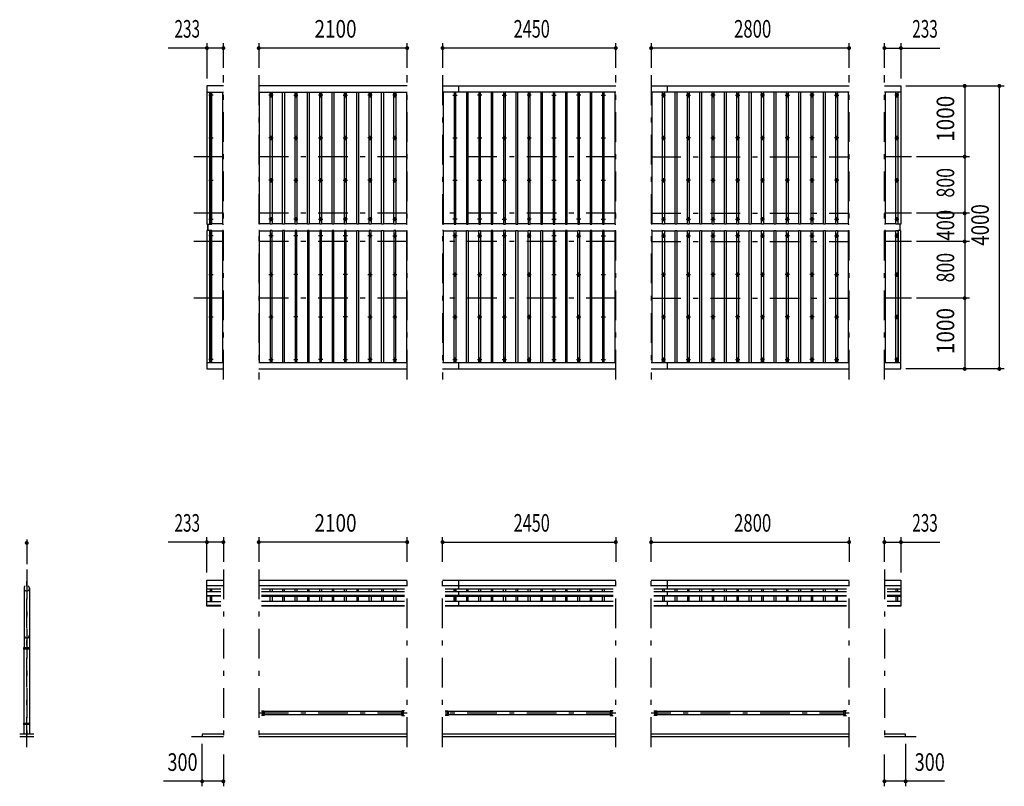
# Model space of a CAD drawing. Extents: x -32676 to 40880, y -30325 to 28840.
# Drawn here: x -16368 to -2442, y 17123 to 27959 of the extents above; entities that cross this region are included whole.
import ezdxf
from ezdxf.enums import TextEntityAlignment as Align

# ---------------------------------------------------------------- set-up
doc = ezdxf.new("R2010")
doc.units = 0
doc.header["$LTSCALE"] = 70
doc.header["$MEASUREMENT"] = 0
doc.linetypes.add('CENTER2', pattern=[24, 12, -5, 2, -5])
for name, color, linetype in [('1-0BOLD', 7, 'CONTINUOUS'), ('1-2CENTER', 7, 'CONTINUOUS'), ('1-4THIN', 7, 'CONTINUOUS'), ('1-5DIM', 7, 'CONTINUOUS')]:
    doc.layers.add(name, color=color, linetype=linetype)
doc.styles.get("Standard").update_dxf_attribs({"font": 'txt.shx', "bigfont": 'extfont.shx'})

msp = doc.modelspace()

# ---------------------------------------------------------------- linework, layer by layer
at = {"layer": '1-0BOLD', "color": 7, "linetype": 'Continuous', "ltscale": 0.5}
for p, q in [((-10887, 27023), (-12987, 27023)), ((-10387, 27023), (-7937, 27023)), ((-10157, 26936), (-10157, 27023)), ((-7437, 27023), (-4637, 27023)), ((-7207, 26936), (-7207, 27023)), ((-13720, 26936), (-13487, 26936)), ((-12987, 26936), (-10887, 26936)), ((-7937, 26936), (-10387, 26936)), ((-4637, 26936), (-7437, 26936)), ((-3904, 26936), (-4137, 26936)), ((-13710, 25067), (-13710, 24978)), ((-13704, 24978), (-13704, 25067)), ((-3920, 25067), (-3920, 24978)), ((-3914, 24978), (-3914, 25067)), ((-13487, 23109), (-13720, 23109)), ((-13720, 23023), (-13487, 23023)), ((-10887, 23109), (-12987, 23109)), ((-12987, 23023), (-10887, 23023)), ((-7937, 23109), (-10387, 23109)), ((-10387, 23023), (-7937, 23023)), ((-10157, 23023), (-10157, 23109)), ((-4637, 23109), (-7437, 23109)), ((-7437, 23023), (-4637, 23023)), ((-7207, 23023), (-7207, 23109)), ((-3904, 23109), (-4137, 23109)), ((-16306, 19922), (-16306, 19083)), ((-16230, 19922), (-16230, 19083)), ((-13720, 20038), (-13487, 20038)), ((-13487, 19954), (-13720, 19954)), ((-12987, 20038), (-10887, 20038)), ((-10887, 19954), (-12987, 19954)), ((-10387, 20038), (-7937, 20038)), ((-7937, 19954), (-10387, 19954)), ((-10157, 19909), (-10157, 20038)), ((-7437, 20038), (-4637, 20038)), ((-4637, 19954), (-7437, 19954)), ((-7207, 19909), (-7207, 20038)), ((-4137, 20038), (-3904, 20038)), ((-3904, 19954), (-4137, 19954)), ((-13720, 19913), (-13525, 19913)), ((-13525, 19909), (-13720, 19909)), ((-13720, 19877), (-13525, 19877)), ((-13720, 19818), (-13525, 19818)), ((-13525, 19812), (-13720, 19812)), ((-12948, 19913), (-10925, 19913)), ((-10925, 19909), (-12948, 19909)), ((-12948, 19877), (-10925, 19877)), ((-10925, 19818), (-12948, 19818)), ((-12948, 19812), (-10925, 19812)), ((-10348, 19913), (-7975, 19913)), ((-7975, 19909), (-10348, 19909)), ((-10348, 19877), (-7975, 19877)), ((-7975, 19818), (-10348, 19818)), ((-10348, 19812), (-7975, 19812)), ((-10157, 19812), (-10157, 19877)), ((-7398, 19913), (-4675, 19913)), ((-4675, 19909), (-7398, 19909)), ((-7398, 19877), (-4675, 19877)), ((-7398, 19818), (-4675, 19818)), ((-4675, 19812), (-7398, 19812)), ((-7207, 19812), (-7207, 19877)), ((-4098, 19913), (-3904, 19913)), ((-3904, 19909), (-4098, 19909)), ((-4098, 19877), (-3904, 19877)), ((-3904, 19818), (-4098, 19818)), ((-4098, 19812), (-3904, 19812)), ((-13720, 19735), (-13525, 19735)), ((-13525, 19677), (-13720, 19677)), ((-10925, 19735), (-12948, 19735)), ((-12948, 19677), (-10925, 19677)), ((-10925, 19669), (-12948, 19669)), ((-7975, 19735), (-10348, 19735)), ((-10348, 19677), (-7975, 19677)), ((-7975, 19669), (-10348, 19669)), ((-10157, 19669), (-10157, 19735)), ((-4675, 19735), (-7398, 19735)), ((-7398, 19677), (-4675, 19677)), ((-4675, 19669), (-7398, 19669)), ((-7207, 19669), (-7207, 19735)), ((-3904, 19735), (-4098, 19735)), ((-4098, 19677), (-3904, 19677)), ((-16272, 19083), (-16272, 19063)), ((-16264, 19063), (-16264, 19083)), ((-16306, 18014), (-16306, 19063)), ((-16272, 19073), (-16264, 19073)), ((-16230, 19063), (-16230, 18014)), ((-12934, 18136), (-12934, 18179)), ((-12934, 18179), (-12912, 18179)), ((-12912, 18136), (-12934, 18136)), ((-12912, 18125), (-12912, 18191)), ((-10965, 18179), (-12908, 18179)), ((-12908, 18136), (-10965, 18136)), ((-10962, 18125), (-10962, 18191)), ((-10939, 18179), (-10962, 18179)), ((-10962, 18136), (-10939, 18136)), ((-10939, 18136), (-10939, 18179)), ((-10334, 18136), (-10334, 18179)), ((-10334, 18179), (-10312, 18179)), ((-10312, 18136), (-10334, 18136)), ((-10312, 18125), (-10312, 18191)), ((-8015, 18179), (-10308, 18179)), ((-10308, 18136), (-8015, 18136)), ((-8012, 18125), (-8012, 18191)), ((-7989, 18179), (-8012, 18179)), ((-8012, 18136), (-7989, 18136)), ((-7989, 18136), (-7989, 18179)), ((-7384, 18136), (-7384, 18179)), ((-7384, 18179), (-7362, 18179)), ((-7362, 18136), (-7384, 18136)), ((-7362, 18125), (-7362, 18191)), ((-4715, 18179), (-7358, 18179)), ((-7358, 18136), (-4715, 18136)), ((-4712, 18125), (-4712, 18191)), ((-4689, 18179), (-4712, 18179)), ((-4712, 18136), (-4689, 18136)), ((-4689, 18136), (-4689, 18179)), ((-16306, 17858), (-16306, 17994)), ((-16272, 18014), (-16272, 17994)), ((-16272, 18004), (-16264, 18004)), ((-16264, 17994), (-16264, 18014)), ((-16230, 17994), (-16230, 17858)), ((-16168, 17858), (-16368, 17858)), ((-16368, 17828), (-16168, 17828)), ((-13937, 17828), (-13487, 17828)), ((-13787, 17858), (-13787, 17828)), ((-13487, 17858), (-13787, 17858)), ((-10887, 17858), (-12987, 17858)), ((-12987, 17828), (-10887, 17828)), ((-7937, 17858), (-10387, 17858)), ((-10387, 17828), (-7937, 17828)), ((-4637, 17858), (-7437, 17858)), ((-7437, 17828), (-4637, 17828)), ((-4137, 17828), (-3687, 17828))]:
    msp.add_line(p, q, dxfattribs=at)
at = {"layer": '1-0BOLD', "color": 7, "linetype": 'Continuous'}
for points in [[(-13487, 27023), (-13720, 27023), (-13720, 25067)], [(-4137, 27023), (-3904, 27023), (-3904, 25067), (-3944, 25067), (-3944, 26936)], [(-13720, 25067), (-13680, 25067), (-13680, 26936)], [(-13680, 23109), (-13680, 24978), (-13720, 24978), (-13720, 23023)], [(-4137, 23023), (-3904, 23023), (-3904, 24978)], [(-3904, 24978), (-3944, 24978), (-3944, 23109)], [(-13525, 19669), (-13720, 19669), (-13720, 20038)], [(-3904, 20038), (-3904, 19669), (-4098, 19669)], [(-16308, 19063), (-16308, 19083), (-16228, 19083), (-16228, 19063), (-16308, 19063)], [(-12948, 18191), (-12908, 18191), (-12908, 18125), (-12948, 18125)], [(-10925, 18191), (-10965, 18191), (-10965, 18125), (-10925, 18125)], [(-10348, 18191), (-10308, 18191), (-10308, 18125), (-10348, 18125)], [(-7975, 18191), (-8015, 18191), (-8015, 18125), (-7975, 18125)], [(-7398, 18191), (-7358, 18191), (-7358, 18125), (-7398, 18125)], [(-4675, 18191), (-4715, 18191), (-4715, 18125), (-4675, 18125)], [(-16308, 17994), (-16308, 18014), (-16228, 18014), (-16228, 17994), (-16308, 17994)], [(-3837, 17828), (-3837, 17858), (-4137, 17858)]]:
    msp.add_lwpolyline(points, dxfattribs=at)
for centre in [(-13662, 26891), (-12812, 26891), (-12462, 26891), (-12112, 26891), (-11762, 26891), (-11412, 26891), (-11062, 26891), (-10212, 26891), (-9862, 26891), (-9512, 26891), (-9162, 26891), (-8812, 26891), (-8462, 26891), (-8112, 26891), (-7262, 26891), (-6912, 26891), (-6562, 26891), (-6212, 26891), (-5862, 26891), (-5512, 26891), (-5162, 26891), (-4812, 26891), (-3962, 26891), (-13662, 26287), (-12812, 26287), (-12462, 26287), (-12112, 26287), (-11762, 26287), (-11412, 26287), (-11062, 26287), (-10212, 26287), (-9862, 26287), (-9512, 26287), (-9162, 26287), (-8812, 26287), (-8462, 26287), (-8112, 26287), (-7262, 26287), (-6912, 26287), (-6562, 26287), (-6212, 26287), (-5862, 26287), (-5512, 26287), (-5162, 26287), (-4812, 26287), (-3962, 26287), (-13662, 25690), (-12812, 25690), (-12462, 25690), (-12112, 25690), (-11762, 25690), (-11412, 25690), (-11062, 25690), (-10212, 25690), (-9862, 25690), (-9512, 25690), (-9162, 25690), (-8812, 25690), (-8462, 25690), (-8112, 25690), (-7262, 25690), (-6912, 25690), (-6562, 25690), (-6212, 25690), (-5862, 25690), (-5512, 25690), (-5162, 25690), (-4812, 25690), (-3962, 25690), (-13662, 25140), (-12812, 25140), (-12462, 25140), (-12112, 25140), (-11762, 25140), (-11412, 25140), (-11062, 25140), (-10212, 25140), (-9862, 25140), (-9512, 25140), (-9162, 25140), (-8812, 25140), (-8462, 25140), (-8112, 25140), (-7262, 25140), (-6912, 25140), (-6562, 25140), (-6212, 25140), (-5862, 25140), (-5512, 25140), (-5162, 25140), (-4812, 25140), (-3962, 25140), (-13662, 24905), (-12812, 24905), (-12462, 24905), (-12112, 24905), (-11762, 24905), (-11412, 24905), (-11062, 24905), (-10212, 24905), (-9862, 24905), (-9512, 24905), (-9162, 24905), (-8812, 24905), (-8462, 24905), (-8112, 24905), (-7262, 24905), (-6912, 24905), (-6562, 24905), (-6212, 24905), (-5862, 24905), (-5512, 24905), (-5162, 24905), (-4812, 24905), (-3962, 24905), (-13662, 24355), (-12812, 24355), (-12462, 24355), (-12112, 24355), (-11762, 24355), (-11412, 24355), (-11062, 24355), (-10212, 24355), (-9862, 24355), (-9512, 24355), (-9162, 24355), (-8812, 24355), (-8462, 24355), (-8112, 24355), (-7262, 24355), (-6912, 24355), (-6562, 24355), (-6212, 24355), (-5862, 24355), (-5512, 24355), (-5162, 24355), (-4812, 24355), (-3962, 24355), (-13662, 23758), (-12812, 23758), (-12462, 23758), (-12112, 23758), (-11762, 23758), (-11412, 23758), (-11062, 23758), (-10212, 23758), (-9862, 23758), (-9512, 23758), (-9162, 23758), (-8812, 23758), (-8462, 23758), (-8112, 23758), (-7262, 23758), (-6912, 23758), (-6562, 23758), (-6212, 23758), (-5862, 23758), (-5512, 23758), (-5162, 23758), (-4812, 23758), (-3962, 23758), (-13662, 23154), (-12812, 23154), (-12462, 23154), (-12112, 23154), (-11762, 23154), (-11412, 23154), (-11062, 23154), (-10212, 23154), (-9862, 23154), (-9512, 23154), (-9162, 23154), (-8812, 23154), (-8462, 23154), (-8112, 23154), (-7262, 23154), (-6912, 23154), (-6562, 23154), (-6212, 23154), (-5862, 23154), (-5512, 23154), (-5162, 23154), (-4812, 23154), (-3962, 23154)]:
    msp.add_circle(centre, 10, dxfattribs=at)
for centre, start, end in [((-16268, 19922), 123.0515, 56.9485), ((-16268, 19258), 180, 0)]:
    msp.add_arc(centre, 38.2, start, end, dxfattribs=at)
at = {"layer": '1-2CENTER', "color": 3, "linetype": 'CENTER2', "ltscale": 0.5}
for p, q in [((-13487, 22873), (-13487, 27173)), ((-12987, 27173), (-12987, 22873)), ((-10887, 22873), (-10887, 27173)), ((-10387, 27173), (-10387, 22873)), ((-7937, 22873), (-7937, 27173)), ((-7437, 27173), (-7437, 22873)), ((-4637, 22873), (-4637, 27173)), ((-4137, 22873), (-4137, 27173)), ((-13632, 26891), (-13692, 26891)), ((-13662, 26921), (-13662, 26861)), ((-12782, 26891), (-12842, 26891)), ((-12812, 26861), (-12812, 26921)), ((-12492, 26891), (-12432, 26891)), ((-12462, 26921), (-12462, 26861)), ((-12082, 26891), (-12142, 26891)), ((-12112, 26861), (-12112, 26921)), ((-11792, 26891), (-11732, 26891)), ((-11762, 26921), (-11762, 26861)), ((-11382, 26891), (-11442, 26891)), ((-11412, 26861), (-11412, 26921)), ((-11032, 26891), (-11092, 26891)), ((-11062, 26921), (-11062, 26861)), ((-10242, 26891), (-10182, 26891)), ((-10212, 26921), (-10212, 26861)), ((-9832, 26891), (-9892, 26891)), ((-9862, 26861), (-9862, 26921)), ((-9542, 26891), (-9482, 26891)), ((-9512, 26921), (-9512, 26861)), ((-9132, 26891), (-9192, 26891)), ((-9162, 26861), (-9162, 26921)), ((-8842, 26891), (-8782, 26891)), ((-8812, 26921), (-8812, 26861)), ((-8432, 26891), (-8492, 26891)), ((-8462, 26861), (-8462, 26921)), ((-8142, 26891), (-8082, 26891)), ((-8112, 26861), (-8112, 26921)), ((-7292, 26891), (-7232, 26891)), ((-7262, 26861), (-7262, 26921)), ((-6942, 26891), (-6882, 26891)), ((-6912, 26861), (-6912, 26921)), ((-6532, 26891), (-6592, 26891)), ((-6562, 26921), (-6562, 26861)), ((-6242, 26891), (-6182, 26891)), ((-6212, 26861), (-6212, 26921)), ((-5832, 26891), (-5892, 26891)), ((-5862, 26921), (-5862, 26861)), ((-5542, 26891), (-5482, 26891)), ((-5512, 26861), (-5512, 26921)), ((-5132, 26891), (-5192, 26891)), ((-5162, 26921), (-5162, 26861)), ((-4842, 26891), (-4782, 26891)), ((-4812, 26861), (-4812, 26921)), ((-3932, 26891), (-3992, 26891)), ((-3962, 26921), (-3962, 26861)), ((-13692, 26287), (-13632, 26287)), ((-13662, 26317), (-13662, 26257)), ((-12782, 26287), (-12842, 26287)), ((-12812, 26317), (-12812, 26257)), ((-12492, 26287), (-12432, 26287)), ((-12462, 26257), (-12462, 26317)), ((-12142, 26287), (-12082, 26287)), ((-12112, 26317), (-12112, 26257)), ((-11792, 26287), (-11732, 26287)), ((-11762, 26257), (-11762, 26317)), ((-11382, 26287), (-11442, 26287)), ((-11412, 26317), (-11412, 26257)), ((-11092, 26287), (-11032, 26287)), ((-11062, 26257), (-11062, 26317)), ((-10242, 26287), (-10182, 26287)), ((-10212, 26257), (-10212, 26317)), ((-9892, 26287), (-9832, 26287)), ((-9862, 26317), (-9862, 26257)), ((-9542, 26287), (-9482, 26287)), ((-9512, 26257), (-9512, 26317)), ((-9192, 26287), (-9132, 26287)), ((-9162, 26317), (-9162, 26257)), ((-8842, 26287), (-8782, 26287)), ((-8812, 26257), (-8812, 26317)), ((-8492, 26287), (-8432, 26287)), ((-8462, 26317), (-8462, 26257)), ((-8142, 26287), (-8082, 26287)), ((-8112, 26257), (-8112, 26317)), ((-7292, 26287), (-7232, 26287)), ((-7262, 26317), (-7262, 26257)), ((-6882, 26287), (-6942, 26287)), ((-6912, 26257), (-6912, 26317)), ((-6592, 26287), (-6532, 26287)), ((-6562, 26317), (-6562, 26257)), ((-6182, 26287), (-6242, 26287)), ((-6212, 26257), (-6212, 26317)), ((-5832, 26287), (-5892, 26287)), ((-5862, 26317), (-5862, 26257)), ((-5482, 26287), (-5542, 26287)), ((-5512, 26257), (-5512, 26317)), ((-5132, 26287), (-5192, 26287)), ((-5162, 26317), (-5162, 26257)), ((-4782, 26287), (-4842, 26287)), ((-4812, 26257), (-4812, 26317)), ((-3992, 26287), (-3932, 26287)), ((-3962, 26317), (-3962, 26257)), ((-13487, 26023), (-14042, 26023)), ((-10887, 26023), (-12987, 26023)), ((-7937, 26023), (-10387, 26023)), ((-7437, 26023), (-4637, 26023)), ((-3754, 26023), (-4137, 26023)), ((-13692, 25690), (-13632, 25690)), ((-13662, 25720), (-13662, 25660)), ((-12782, 25690), (-12842, 25690)), ((-12812, 25720), (-12812, 25660)), ((-12492, 25690), (-12432, 25690)), ((-12462, 25660), (-12462, 25720)), ((-12142, 25690), (-12082, 25690)), ((-12112, 25720), (-12112, 25660)), ((-11792, 25690), (-11732, 25690)), ((-11762, 25660), (-11762, 25720)), ((-11382, 25690), (-11442, 25690)), ((-11412, 25720), (-11412, 25660)), ((-11092, 25690), (-11032, 25690)), ((-11062, 25660), (-11062, 25720)), ((-10242, 25690), (-10182, 25690)), ((-10212, 25660), (-10212, 25720)), ((-9892, 25690), (-9832, 25690)), ((-9862, 25720), (-9862, 25660)), ((-9542, 25690), (-9482, 25690)), ((-9512, 25660), (-9512, 25720)), ((-9192, 25690), (-9132, 25690)), ((-9162, 25720), (-9162, 25660)), ((-8842, 25690), (-8782, 25690)), ((-8812, 25660), (-8812, 25720)), ((-8492, 25690), (-8432, 25690)), ((-8462, 25720), (-8462, 25660)), ((-8142, 25690), (-8082, 25690)), ((-8112, 25660), (-8112, 25720)), ((-7292, 25690), (-7232, 25690)), ((-7262, 25720), (-7262, 25660)), ((-6882, 25690), (-6942, 25690)), ((-6912, 25660), (-6912, 25720)), ((-6592, 25690), (-6532, 25690)), ((-6562, 25720), (-6562, 25660)), ((-6182, 25690), (-6242, 25690)), ((-6212, 25660), (-6212, 25720)), ((-5832, 25690), (-5892, 25690)), ((-5862, 25720), (-5862, 25660)), ((-5482, 25690), (-5542, 25690)), ((-5512, 25660), (-5512, 25720)), ((-5132, 25690), (-5192, 25690)), ((-5162, 25720), (-5162, 25660)), ((-4782, 25690), (-4842, 25690)), ((-4812, 25660), (-4812, 25720)), ((-3992, 25690), (-3932, 25690)), ((-3962, 25720), (-3962, 25660)), ((-13487, 25223), (-14042, 25223)), ((-10887, 25223), (-12987, 25223)), ((-7937, 25223), (-10387, 25223)), ((-7437, 25223), (-4637, 25223)), ((-3754, 25223), (-4137, 25223)), ((-13692, 25140), (-13632, 25140)), ((-13662, 25170), (-13662, 25110)), ((-12782, 25140), (-12842, 25140)), ((-12812, 25110), (-12812, 25170)), ((-12432, 25140), (-12492, 25140)), ((-12462, 25110), (-12462, 25170)), ((-12142, 25140), (-12082, 25140)), ((-12112, 25110), (-12112, 25170)), ((-11732, 25140), (-11792, 25140)), ((-11762, 25110), (-11762, 25170)), ((-11382, 25140), (-11442, 25140)), ((-11412, 25110), (-11412, 25170)), ((-11092, 25140), (-11032, 25140)), ((-11062, 25170), (-11062, 25110)), ((-10182, 25140), (-10242, 25140)), ((-10212, 25110), (-10212, 25170)), ((-9832, 25140), (-9892, 25140)), ((-9862, 25110), (-9862, 25170)), ((-9542, 25140), (-9482, 25140)), ((-9512, 25110), (-9512, 25170)), ((-9132, 25140), (-9192, 25140)), ((-9162, 25110), (-9162, 25170)), ((-8842, 25140), (-8782, 25140)), ((-8812, 25110), (-8812, 25170)), ((-8432, 25140), (-8492, 25140)), ((-8462, 25110), (-8462, 25170)), ((-8142, 25140), (-8082, 25140)), ((-8112, 25110), (-8112, 25170)), ((-7292, 25140), (-7232, 25140)), ((-7262, 25110), (-7262, 25170)), ((-6942, 25140), (-6882, 25140)), ((-6912, 25110), (-6912, 25170)), ((-6592, 25140), (-6532, 25140)), ((-6562, 25110), (-6562, 25170)), ((-6242, 25140), (-6182, 25140)), ((-6212, 25110), (-6212, 25170)), ((-5832, 25140), (-5892, 25140)), ((-5862, 25110), (-5862, 25170)), ((-5542, 25140), (-5482, 25140)), ((-5512, 25110), (-5512, 25170)), ((-5132, 25140), (-5192, 25140)), ((-5162, 25110), (-5162, 25170)), ((-4842, 25140), (-4782, 25140)), ((-4812, 25110), (-4812, 25170)), ((-3992, 25140), (-3932, 25140)), ((-3962, 25170), (-3962, 25110)), ((-13662, 24935), (-13662, 24875)), ((-12812, 24935), (-12812, 24875)), ((-12462, 24935), (-12462, 24875)), ((-12112, 24935), (-12112, 24875)), ((-11762, 24935), (-11762, 24875)), ((-11412, 24935), (-11412, 24875)), ((-11062, 24935), (-11062, 24875)), ((-10212, 24935), (-10212, 24875)), ((-9862, 24935), (-9862, 24875)), ((-9512, 24935), (-9512, 24875)), ((-9162, 24935), (-9162, 24875)), ((-8812, 24935), (-8812, 24875)), ((-8462, 24935), (-8462, 24875)), ((-8112, 24875), (-8112, 24935)), ((-7262, 24875), (-7262, 24935)), ((-6912, 24935), (-6912, 24875)), ((-6562, 24935), (-6562, 24875)), ((-6212, 24935), (-6212, 24875)), ((-5862, 24935), (-5862, 24875)), ((-5512, 24935), (-5512, 24875)), ((-5162, 24935), (-5162, 24875)), ((-4812, 24935), (-4812, 24875)), ((-3962, 24935), (-3962, 24875)), ((-13487, 24823), (-14042, 24823)), ((-13632, 24905), (-13692, 24905)), ((-10887, 24823), (-12987, 24823)), ((-12782, 24905), (-12842, 24905)), ((-12432, 24905), (-12492, 24905)), ((-12082, 24905), (-12142, 24905)), ((-11732, 24905), (-11792, 24905)), ((-11382, 24905), (-11442, 24905)), ((-11092, 24905), (-11032, 24905)), ((-7937, 24823), (-10387, 24823)), ((-10182, 24905), (-10242, 24905)), ((-9892, 24905), (-9832, 24905)), ((-9482, 24905), (-9542, 24905)), ((-9192, 24905), (-9132, 24905)), ((-8782, 24905), (-8842, 24905)), ((-8492, 24905), (-8432, 24905)), ((-8142, 24905), (-8082, 24905)), ((-7437, 24823), (-4637, 24823)), ((-7292, 24905), (-7232, 24905)), ((-6942, 24905), (-6882, 24905)), ((-6592, 24905), (-6532, 24905)), ((-6182, 24905), (-6242, 24905)), ((-5892, 24905), (-5832, 24905)), ((-5482, 24905), (-5542, 24905)), ((-5192, 24905), (-5132, 24905)), ((-4842, 24905), (-4782, 24905)), ((-3754, 24823), (-4137, 24823)), ((-3932, 24905), (-3992, 24905)), ((-13662, 24385), (-13662, 24325)), ((-12812, 24385), (-12812, 24325)), ((-12462, 24325), (-12462, 24385)), ((-12112, 24385), (-12112, 24325)), ((-11762, 24325), (-11762, 24385)), ((-11412, 24385), (-11412, 24325)), ((-11062, 24325), (-11062, 24385)), ((-10212, 24325), (-10212, 24385)), ((-9862, 24385), (-9862, 24325)), ((-9512, 24325), (-9512, 24385)), ((-9162, 24385), (-9162, 24325)), ((-8812, 24325), (-8812, 24385)), ((-8462, 24385), (-8462, 24325)), ((-8112, 24325), (-8112, 24385)), ((-7262, 24385), (-7262, 24325)), ((-6912, 24325), (-6912, 24385)), ((-6562, 24385), (-6562, 24325)), ((-6212, 24325), (-6212, 24385)), ((-5862, 24385), (-5862, 24325)), ((-5512, 24325), (-5512, 24385)), ((-5162, 24385), (-5162, 24325)), ((-4812, 24325), (-4812, 24385)), ((-3962, 24385), (-3962, 24325)), ((-13692, 24355), (-13632, 24355)), ((-12842, 24355), (-12782, 24355)), ((-12432, 24355), (-12492, 24355)), ((-12142, 24355), (-12082, 24355)), ((-11732, 24355), (-11792, 24355)), ((-11442, 24355), (-11382, 24355)), ((-11092, 24355), (-11032, 24355)), ((-10182, 24355), (-10242, 24355)), ((-9892, 24355), (-9832, 24355)), ((-9542, 24355), (-9482, 24355)), ((-9192, 24355), (-9132, 24355)), ((-8842, 24355), (-8782, 24355)), ((-8492, 24355), (-8432, 24355)), ((-8142, 24355), (-8082, 24355)), ((-7232, 24355), (-7292, 24355)), ((-6942, 24355), (-6882, 24355)), ((-6532, 24355), (-6592, 24355)), ((-6182, 24355), (-6242, 24355)), ((-5832, 24355), (-5892, 24355)), ((-5482, 24355), (-5542, 24355)), ((-5132, 24355), (-5192, 24355)), ((-4842, 24355), (-4782, 24355)), ((-3992, 24355), (-3932, 24355)), ((-13487, 24023), (-14042, 24023)), ((-10887, 24023), (-12987, 24023)), ((-7937, 24023), (-10387, 24023)), ((-7437, 24023), (-4637, 24023)), ((-3754, 24023), (-4137, 24023)), ((-13692, 23758), (-13632, 23758)), ((-13662, 23788), (-13662, 23728)), ((-12842, 23758), (-12782, 23758)), ((-12812, 23788), (-12812, 23728)), ((-12432, 23758), (-12492, 23758)), ((-12462, 23728), (-12462, 23788)), ((-12142, 23758), (-12082, 23758)), ((-12112, 23788), (-12112, 23728)), ((-11732, 23758), (-11792, 23758)), ((-11762, 23728), (-11762, 23788)), ((-11442, 23758), (-11382, 23758)), ((-11412, 23788), (-11412, 23728)), ((-11092, 23758), (-11032, 23758)), ((-11062, 23728), (-11062, 23788)), ((-10242, 23758), (-10182, 23758)), ((-10212, 23788), (-10212, 23728)), ((-9892, 23758), (-9832, 23758)), ((-9862, 23728), (-9862, 23788)), ((-9542, 23758), (-9482, 23758)), ((-9512, 23788), (-9512, 23728)), ((-9192, 23758), (-9132, 23758)), ((-9162, 23728), (-9162, 23788)), ((-8842, 23758), (-8782, 23758)), ((-8812, 23788), (-8812, 23728)), ((-8492, 23758), (-8432, 23758)), ((-8462, 23728), (-8462, 23788)), ((-8142, 23758), (-8082, 23758)), ((-8112, 23788), (-8112, 23728)), ((-7232, 23758), (-7292, 23758)), ((-7262, 23788), (-7262, 23728)), ((-6942, 23758), (-6882, 23758)), ((-6912, 23728), (-6912, 23788)), ((-6532, 23758), (-6592, 23758)), ((-6562, 23788), (-6562, 23728)), ((-6182, 23758), (-6242, 23758)), ((-6212, 23728), (-6212, 23788)), ((-5832, 23758), (-5892, 23758)), ((-5862, 23788), (-5862, 23728)), ((-5482, 23758), (-5542, 23758)), ((-5512, 23728), (-5512, 23788)), ((-5132, 23758), (-5192, 23758)), ((-5162, 23788), (-5162, 23728)), ((-4842, 23758), (-4782, 23758)), ((-4812, 23728), (-4812, 23788)), ((-3992, 23758), (-3932, 23758)), ((-3962, 23788), (-3962, 23728)), ((-13632, 23154), (-13692, 23154)), ((-13662, 23184), (-13662, 23124)), ((-12842, 23154), (-12782, 23154)), ((-12812, 23124), (-12812, 23184)), ((-12492, 23154), (-12432, 23154)), ((-12462, 23184), (-12462, 23124)), ((-12082, 23154), (-12142, 23154)), ((-12112, 23124), (-12112, 23184)), ((-11792, 23154), (-11732, 23154)), ((-11762, 23184), (-11762, 23124)), ((-11382, 23154), (-11442, 23154)), ((-11412, 23124), (-11412, 23184)), ((-11092, 23154), (-11032, 23154)), ((-11062, 23184), (-11062, 23124)), ((-10242, 23154), (-10182, 23154)), ((-10212, 23124), (-10212, 23184)), ((-9892, 23154), (-9832, 23154)), ((-9862, 23184), (-9862, 23124)), ((-9542, 23154), (-9482, 23154)), ((-9512, 23124), (-9512, 23184)), ((-9192, 23154), (-9132, 23154)), ((-9162, 23184), (-9162, 23124)), ((-8842, 23154), (-8782, 23154)), ((-8812, 23124), (-8812, 23184)), ((-8492, 23154), (-8432, 23154)), ((-8462, 23184), (-8462, 23124)), ((-8142, 23154), (-8082, 23154)), ((-8112, 23124), (-8112, 23184)), ((-7292, 23154), (-7232, 23154)), ((-7262, 23124), (-7262, 23184)), ((-6942, 23154), (-6882, 23154)), ((-6912, 23184), (-6912, 23124)), ((-6532, 23154), (-6592, 23154)), ((-6562, 23124), (-6562, 23184)), ((-6242, 23154), (-6182, 23154)), ((-6212, 23184), (-6212, 23124)), ((-5832, 23154), (-5892, 23154)), ((-5862, 23124), (-5862, 23184)), ((-5542, 23154), (-5482, 23154)), ((-5512, 23184), (-5512, 23124)), ((-5132, 23154), (-5192, 23154)), ((-5162, 23124), (-5162, 23184)), ((-4842, 23154), (-4782, 23154)), ((-4812, 23184), (-4812, 23124)), ((-3932, 23154), (-3992, 23154)), ((-3962, 23124), (-3962, 23184)), ((-16268, 17678), (-16268, 20188)), ((-16268, 20188), (-16268, 17678)), ((-13487, 20188), (-13487, 17678)), ((-12987, 20188), (-12987, 17678)), ((-10887, 17678), (-10887, 20188)), ((-10387, 17678), (-10387, 20188)), ((-7937, 17678), (-7937, 20188)), ((-7437, 17678), (-7437, 20188)), ((-4637, 17678), (-4637, 20188)), ((-4137, 20188), (-4137, 17678)), ((-10887, 18158), (-12987, 18158)), ((-7937, 18158), (-10387, 18158)), ((-4637, 18158), (-7437, 18158))]:
    msp.add_line(p, q, dxfattribs=at)
at = {"layer": '1-4THIN', "color": 4, "linetype": 'Continuous', "ltscale": 0.5}
for p, q in [((-12974, 25067), (-12974, 26936)), ((-12799, 26936), (-12799, 25067)), ((-12624, 26936), (-12624, 25067)), ((-12449, 26936), (-12449, 25067)), ((-12274, 26936), (-12274, 25067)), ((-12099, 26936), (-12099, 25067)), ((-11924, 26936), (-11924, 25067)), ((-11749, 26936), (-11749, 25067)), ((-11574, 26936), (-11574, 25067)), ((-11399, 26936), (-11399, 25067)), ((-11224, 26936), (-11224, 25067)), ((-11049, 26936), (-11049, 25067)), ((-10374, 25067), (-10374, 26936)), ((-10199, 25067), (-10199, 26936)), ((-10024, 25067), (-10024, 26936)), ((-9849, 25067), (-9849, 26936)), ((-9674, 25067), (-9674, 26936)), ((-9499, 25067), (-9499, 26936)), ((-9324, 25067), (-9324, 26936)), ((-9149, 25067), (-9149, 26936)), ((-8974, 25067), (-8974, 26936)), ((-8799, 25067), (-8799, 26936)), ((-8624, 25067), (-8624, 26936)), ((-8449, 25067), (-8449, 26936)), ((-8274, 25067), (-8274, 26936)), ((-8099, 25067), (-8099, 26936)), ((-7424, 25067), (-7424, 26936)), ((-7249, 26936), (-7249, 25067)), ((-7074, 26936), (-7074, 25067)), ((-6899, 26936), (-6899, 25067)), ((-6724, 26936), (-6724, 25067)), ((-6549, 26936), (-6549, 25067)), ((-6374, 26936), (-6374, 25067)), ((-6199, 26936), (-6199, 25067)), ((-6024, 26936), (-6024, 25067)), ((-5849, 26936), (-5849, 25067)), ((-5674, 26936), (-5674, 25067)), ((-5499, 26936), (-5499, 25067)), ((-5324, 26936), (-5324, 25067)), ((-5149, 26936), (-5149, 25067)), ((-4974, 26936), (-4974, 25067)), ((-4799, 26936), (-4799, 25067)), ((-4124, 25067), (-4124, 26936)), ((-3949, 26936), (-3949, 25067)), ((-13674, 25072), (-13680, 25072)), ((-13499, 25072), (-13649, 25072)), ((-12824, 25072), (-12974, 25072)), ((-12649, 25072), (-12799, 25072)), ((-12474, 25072), (-12624, 25072)), ((-12299, 25072), (-12449, 25072)), ((-12124, 25072), (-12274, 25072)), ((-11949, 25072), (-12099, 25072)), ((-11774, 25072), (-11924, 25072)), ((-11599, 25072), (-11749, 25072)), ((-11424, 25072), (-11574, 25072)), ((-11249, 25072), (-11399, 25072)), ((-11074, 25072), (-11224, 25072)), ((-10899, 25072), (-11049, 25072)), ((-10224, 25072), (-10374, 25072)), ((-10049, 25072), (-10199, 25072)), ((-9874, 25072), (-10024, 25072)), ((-9699, 25072), (-9849, 25072)), ((-9524, 25072), (-9674, 25072)), ((-9349, 25072), (-9499, 25072)), ((-9174, 25072), (-9324, 25072)), ((-8999, 25072), (-9149, 25072)), ((-8824, 25072), (-8974, 25072)), ((-8649, 25072), (-8799, 25072)), ((-8474, 25072), (-8624, 25072)), ((-8299, 25072), (-8449, 25072)), ((-8124, 25072), (-8274, 25072)), ((-7949, 25072), (-8099, 25072)), ((-7274, 25072), (-7424, 25072)), ((-7099, 25072), (-7249, 25072)), ((-6924, 25072), (-7074, 25072)), ((-6749, 25072), (-6899, 25072)), ((-6574, 25072), (-6724, 25072)), ((-6399, 25072), (-6549, 25072)), ((-6224, 25072), (-6374, 25072)), ((-6049, 25072), (-6199, 25072)), ((-5874, 25072), (-6024, 25072)), ((-5699, 25072), (-5849, 25072)), ((-5524, 25072), (-5674, 25072)), ((-5349, 25072), (-5499, 25072)), ((-5174, 25072), (-5324, 25072)), ((-4999, 25072), (-5149, 25072)), ((-4824, 25072), (-4974, 25072)), ((-4649, 25072), (-4799, 25072)), ((-3974, 25072), (-4124, 25072)), ((-3944, 25072), (-3949, 25072)), ((-13680, 24973), (-13674, 24973)), ((-13674, 24978), (-13674, 23109)), ((-13649, 24973), (-13499, 24973)), ((-13499, 24978), (-13499, 23109)), ((-13487, 24978), (-13499, 24978)), ((-12974, 25067), (-12987, 25067)), ((-12974, 24973), (-12824, 24973)), ((-12824, 24978), (-12824, 23109)), ((-12799, 24973), (-12649, 24973)), ((-12649, 24978), (-12649, 23109)), ((-12624, 24973), (-12474, 24973)), ((-12474, 24978), (-12474, 23109)), ((-12449, 24973), (-12299, 24973)), ((-12299, 24978), (-12299, 23109)), ((-12274, 24973), (-12124, 24973)), ((-12124, 24978), (-12124, 23109)), ((-12099, 24973), (-11949, 24973)), ((-11949, 24978), (-11949, 23109)), ((-11924, 24973), (-11774, 24973)), ((-11774, 24978), (-11774, 23109)), ((-11749, 24973), (-11599, 24973)), ((-11599, 23109), (-11599, 24978)), ((-11574, 24973), (-11424, 24973)), ((-11424, 24978), (-11424, 23109)), ((-11399, 24973), (-11249, 24973)), ((-11249, 23109), (-11249, 24978)), ((-11224, 24973), (-11074, 24973)), ((-11074, 24978), (-11074, 23109)), ((-11049, 24973), (-10899, 24973)), ((-10899, 24978), (-10899, 23109)), ((-10899, 24978), (-10887, 24978)), ((-10387, 25067), (-10374, 25067)), ((-10374, 24973), (-10224, 24973)), ((-10224, 23109), (-10224, 24978)), ((-10199, 24973), (-10049, 24973)), ((-10049, 23109), (-10049, 24978)), ((-10024, 24973), (-9874, 24973)), ((-9874, 23109), (-9874, 24978)), ((-9849, 24973), (-9699, 24973)), ((-9699, 24978), (-9699, 23109)), ((-9674, 24973), (-9524, 24973)), ((-9524, 24978), (-9524, 23109)), ((-9499, 24973), (-9349, 24973)), ((-9349, 23109), (-9349, 24978)), ((-9324, 24973), (-9174, 24973)), ((-9174, 23109), (-9174, 24978)), ((-9149, 24973), (-8999, 24973)), ((-8999, 23109), (-8999, 24978)), ((-8974, 24973), (-8824, 24973)), ((-8824, 24978), (-8824, 23109)), ((-8799, 24973), (-8649, 24973)), ((-8649, 24978), (-8649, 23109)), ((-8624, 24973), (-8474, 24973)), ((-8474, 23109), (-8474, 24978)), ((-8449, 24973), (-8299, 24973)), ((-8299, 24978), (-8299, 23109)), ((-8274, 24973), (-8124, 24973)), ((-8124, 24978), (-8124, 23109)), ((-8099, 24973), (-7949, 24973)), ((-7949, 24978), (-7949, 23109)), ((-7949, 24978), (-7937, 24978)), ((-7424, 25067), (-7437, 25067)), ((-7424, 24973), (-7274, 24973)), ((-7274, 23109), (-7274, 24978)), ((-7249, 24973), (-7099, 24973)), ((-7099, 23109), (-7099, 24978)), ((-7074, 24973), (-6924, 24973)), ((-6924, 23109), (-6924, 24978)), ((-6899, 24973), (-6749, 24973)), ((-6749, 23109), (-6749, 24978)), ((-6724, 24973), (-6574, 24973)), ((-6574, 23109), (-6574, 24978)), ((-6549, 24973), (-6399, 24973)), ((-6399, 23109), (-6399, 24978)), ((-6374, 24973), (-6224, 24973)), ((-6224, 23109), (-6224, 24978)), ((-6199, 24973), (-6049, 24973)), ((-6049, 23109), (-6049, 24978)), ((-6024, 24973), (-5874, 24973)), ((-5874, 23109), (-5874, 24978)), ((-5849, 24973), (-5699, 24973)), ((-5699, 23109), (-5699, 24978)), ((-5674, 24973), (-5524, 24973)), ((-5524, 23109), (-5524, 24978)), ((-5499, 24973), (-5349, 24973)), ((-5349, 23109), (-5349, 24978)), ((-5324, 24973), (-5174, 24973)), ((-5174, 23109), (-5174, 24978)), ((-5149, 24973), (-4999, 24973)), ((-4999, 23109), (-4999, 24978)), ((-4974, 24973), (-4824, 24973)), ((-4824, 23109), (-4824, 24978)), ((-4799, 24973), (-4649, 24973)), ((-4649, 24978), (-4637, 24978)), ((-4649, 24978), (-4649, 23109)), ((-4124, 25067), (-4137, 25067)), ((-4124, 24973), (-3974, 24973)), ((-3974, 23109), (-3974, 24978)), ((-3949, 24973), (-3944, 24973)), ((-13674, 19909), (-13674, 19877)), ((-13674, 19812), (-13674, 19735)), ((-13649, 19877), (-13649, 19909)), ((-13649, 19735), (-13649, 19812)), ((-12824, 19877), (-12824, 19909)), ((-12824, 19735), (-12824, 19812)), ((-12799, 19909), (-12799, 19877)), ((-12799, 19812), (-12799, 19735)), ((-12649, 19909), (-12649, 19877)), ((-12649, 19812), (-12649, 19735)), ((-12624, 19877), (-12624, 19909)), ((-12624, 19735), (-12624, 19812)), ((-12474, 19877), (-12474, 19909)), ((-12474, 19735), (-12474, 19812)), ((-12449, 19909), (-12449, 19877)), ((-12449, 19812), (-12449, 19735)), ((-12299, 19909), (-12299, 19877)), ((-12299, 19812), (-12299, 19735)), ((-12274, 19877), (-12274, 19909)), ((-12274, 19735), (-12274, 19812)), ((-12124, 19877), (-12124, 19909)), ((-12124, 19735), (-12124, 19812)), ((-12099, 19909), (-12099, 19877)), ((-12099, 19812), (-12099, 19735)), ((-11949, 19909), (-11949, 19877)), ((-11949, 19812), (-11949, 19735)), ((-11924, 19877), (-11924, 19909)), ((-11924, 19735), (-11924, 19812)), ((-11774, 19877), (-11774, 19909)), ((-11774, 19735), (-11774, 19812)), ((-11749, 19909), (-11749, 19877)), ((-11749, 19812), (-11749, 19735)), ((-11599, 19909), (-11599, 19877)), ((-11599, 19812), (-11599, 19735)), ((-11574, 19877), (-11574, 19909)), ((-11574, 19735), (-11574, 19812)), ((-11424, 19877), (-11424, 19909)), ((-11424, 19735), (-11424, 19812)), ((-11399, 19909), (-11399, 19877)), ((-11399, 19812), (-11399, 19735)), ((-11249, 19909), (-11249, 19877)), ((-11249, 19812), (-11249, 19735)), ((-11224, 19877), (-11224, 19909)), ((-11224, 19735), (-11224, 19812)), ((-11074, 19877), (-11074, 19909)), ((-11074, 19735), (-11074, 19812)), ((-11049, 19909), (-11049, 19877)), ((-11049, 19812), (-11049, 19735)), ((-10224, 19877), (-10224, 19909)), ((-10224, 19909), (-10224, 19877)), ((-10224, 19735), (-10224, 19812)), ((-10224, 19812), (-10224, 19735)), ((-10199, 19909), (-10199, 19877)), ((-10199, 19877), (-10199, 19909)), ((-10199, 19812), (-10199, 19735)), ((-10199, 19735), (-10199, 19812)), ((-10049, 19909), (-10049, 19877)), ((-10049, 19812), (-10049, 19735)), ((-10024, 19877), (-10024, 19909)), ((-10024, 19735), (-10024, 19812)), ((-9874, 19877), (-9874, 19909)), ((-9874, 19735), (-9874, 19812)), ((-9849, 19909), (-9849, 19877)), ((-9849, 19812), (-9849, 19735)), ((-9699, 19909), (-9699, 19877)), ((-9699, 19812), (-9699, 19735)), ((-9674, 19877), (-9674, 19909)), ((-9674, 19735), (-9674, 19812)), ((-9524, 19877), (-9524, 19909)), ((-9524, 19735), (-9524, 19812)), ((-9499, 19909), (-9499, 19877)), ((-9499, 19812), (-9499, 19735)), ((-9349, 19909), (-9349, 19877)), ((-9349, 19812), (-9349, 19735)), ((-9324, 19877), (-9324, 19909)), ((-9324, 19735), (-9324, 19812)), ((-9174, 19877), (-9174, 19909)), ((-9174, 19735), (-9174, 19812)), ((-9149, 19909), (-9149, 19877)), ((-9149, 19812), (-9149, 19735)), ((-8999, 19909), (-8999, 19877)), ((-8999, 19812), (-8999, 19735)), ((-8974, 19877), (-8974, 19909)), ((-8974, 19735), (-8974, 19812)), ((-8824, 19877), (-8824, 19909)), ((-8824, 19735), (-8824, 19812)), ((-8799, 19909), (-8799, 19877)), ((-8799, 19812), (-8799, 19735)), ((-8649, 19909), (-8649, 19877)), ((-8649, 19812), (-8649, 19735)), ((-8624, 19877), (-8624, 19909)), ((-8624, 19735), (-8624, 19812)), ((-8474, 19877), (-8474, 19909)), ((-8474, 19735), (-8474, 19812)), ((-8449, 19909), (-8449, 19877)), ((-8449, 19812), (-8449, 19735)), ((-8299, 19909), (-8299, 19877)), ((-8299, 19812), (-8299, 19735)), ((-8274, 19877), (-8274, 19909)), ((-8274, 19735), (-8274, 19812)), ((-8124, 19877), (-8124, 19909)), ((-8124, 19735), (-8124, 19812)), ((-8099, 19909), (-8099, 19877)), ((-8099, 19812), (-8099, 19735)), ((-7274, 19909), (-7274, 19877)), ((-7274, 19812), (-7274, 19735)), ((-7249, 19877), (-7249, 19909)), ((-7249, 19735), (-7249, 19812)), ((-7099, 19877), (-7099, 19909)), ((-7099, 19735), (-7099, 19812)), ((-7074, 19909), (-7074, 19877)), ((-7074, 19812), (-7074, 19735)), ((-6924, 19909), (-6924, 19877)), ((-6924, 19812), (-6924, 19735)), ((-6899, 19877), (-6899, 19909)), ((-6899, 19735), (-6899, 19812)), ((-6749, 19877), (-6749, 19909)), ((-6749, 19735), (-6749, 19812)), ((-6724, 19909), (-6724, 19877)), ((-6724, 19812), (-6724, 19735)), ((-6574, 19909), (-6574, 19877)), ((-6574, 19812), (-6574, 19735)), ((-6549, 19877), (-6549, 19909)), ((-6549, 19735), (-6549, 19812)), ((-6399, 19877), (-6399, 19909)), ((-6399, 19735), (-6399, 19812)), ((-6374, 19909), (-6374, 19877)), ((-6374, 19812), (-6374, 19735)), ((-6224, 19909), (-6224, 19877)), ((-6224, 19812), (-6224, 19735)), ((-6199, 19877), (-6199, 19909)), ((-6199, 19735), (-6199, 19812)), ((-6049, 19877), (-6049, 19909)), ((-6049, 19735), (-6049, 19812)), ((-6024, 19909), (-6024, 19877)), ((-6024, 19812), (-6024, 19735)), ((-5874, 19909), (-5874, 19877)), ((-5874, 19812), (-5874, 19735)), ((-5849, 19877), (-5849, 19909)), ((-5849, 19735), (-5849, 19812)), ((-5699, 19877), (-5699, 19909)), ((-5699, 19735), (-5699, 19812)), ((-5674, 19909), (-5674, 19877)), ((-5674, 19812), (-5674, 19735)), ((-5524, 19909), (-5524, 19877)), ((-5524, 19812), (-5524, 19735)), ((-5499, 19877), (-5499, 19909)), ((-5499, 19735), (-5499, 19812)), ((-5349, 19877), (-5349, 19909)), ((-5349, 19735), (-5349, 19812)), ((-5324, 19909), (-5324, 19877)), ((-5324, 19812), (-5324, 19735)), ((-5174, 19909), (-5174, 19877)), ((-5174, 19812), (-5174, 19735)), ((-5149, 19877), (-5149, 19909)), ((-5149, 19735), (-5149, 19812)), ((-4999, 19877), (-4999, 19909)), ((-4999, 19735), (-4999, 19812)), ((-4974, 19909), (-4974, 19877)), ((-4974, 19812), (-4974, 19735)), ((-4824, 19909), (-4824, 19877)), ((-4824, 19812), (-4824, 19735)), ((-4799, 19877), (-4799, 19909)), ((-4799, 19735), (-4799, 19812)), ((-3974, 19909), (-3974, 19877)), ((-3974, 19812), (-3974, 19735)), ((-3949, 19877), (-3949, 19909)), ((-3949, 19735), (-3949, 19812))]:
    msp.add_line(p, q, dxfattribs=at)
at = {"layer": '1-4THIN', "color": 4, "linetype": 'Continuous'}
for points in [[(-13674, 26936), (-13674, 25067), (-13649, 25067), (-13649, 26936)], [(-13499, 26936), (-13499, 25067), (-13487, 25067)], [(-12799, 25067), (-12824, 25067), (-12824, 26936)], [(-12624, 25067), (-12649, 25067), (-12649, 26936)], [(-12449, 25067), (-12474, 25067), (-12474, 26936)], [(-12274, 25067), (-12299, 25067), (-12299, 26936)], [(-12099, 25067), (-12124, 25067), (-12124, 26936)], [(-11924, 25067), (-11949, 25067), (-11949, 26936)], [(-11749, 25067), (-11774, 25067), (-11774, 26936)], [(-11574, 25067), (-11599, 25067), (-11599, 26936)], [(-11399, 25067), (-11424, 25067), (-11424, 26936)], [(-11224, 25067), (-11249, 25067), (-11249, 26936)], [(-11049, 25067), (-11074, 25067), (-11074, 26936)], [(-10899, 26936), (-10899, 25067), (-10887, 25067)], [(-10224, 26936), (-10224, 25067), (-10199, 25067)], [(-10049, 26936), (-10049, 25067), (-10024, 25067)], [(-9874, 26936), (-9874, 25067), (-9849, 25067)], [(-9699, 26936), (-9699, 25067), (-9674, 25067)], [(-9524, 26936), (-9524, 25067), (-9499, 25067)], [(-9349, 26936), (-9349, 25067), (-9324, 25067)], [(-9174, 26936), (-9174, 25067), (-9149, 25067)], [(-8999, 26936), (-8999, 25067), (-8974, 25067)], [(-8824, 26936), (-8824, 25067), (-8799, 25067)], [(-8649, 26936), (-8649, 25067), (-8624, 25067)], [(-8474, 26936), (-8474, 25067), (-8449, 25067)], [(-8299, 26936), (-8299, 25067), (-8274, 25067)], [(-8124, 26936), (-8124, 25067), (-8099, 25067)], [(-7949, 26936), (-7949, 25067), (-7937, 25067)], [(-7249, 25067), (-7274, 25067), (-7274, 26936)], [(-7074, 25067), (-7099, 25067), (-7099, 26936)], [(-6899, 25067), (-6924, 25067), (-6924, 26936)], [(-6724, 25067), (-6749, 25067), (-6749, 26936)], [(-6549, 25067), (-6574, 25067), (-6574, 26936)], [(-6374, 25067), (-6399, 25067), (-6399, 26936)], [(-6199, 25067), (-6224, 25067), (-6224, 26936)], [(-6024, 25067), (-6049, 25067), (-6049, 26936)], [(-5849, 25067), (-5874, 25067), (-5874, 26936)], [(-5674, 25067), (-5699, 25067), (-5699, 26936)], [(-5499, 25067), (-5524, 25067), (-5524, 26936)], [(-5324, 25067), (-5349, 25067), (-5349, 26936)], [(-5149, 25067), (-5174, 25067), (-5174, 26936)], [(-4974, 25067), (-4999, 25067), (-4999, 26936)], [(-4799, 25067), (-4824, 25067), (-4824, 26936)], [(-4649, 26936), (-4649, 25067), (-4637, 25067)], [(-3949, 25067), (-3974, 25067), (-3974, 26936)], [(-13649, 23109), (-13649, 24978), (-13674, 24978)], [(-12974, 23109), (-12974, 24978), (-12987, 24978)], [(-12799, 23109), (-12799, 24978), (-12824, 24978)], [(-12624, 23109), (-12624, 24978), (-12649, 24978)], [(-12449, 23109), (-12449, 24978), (-12474, 24978)], [(-12274, 23109), (-12274, 24978), (-12299, 24978)], [(-12099, 23109), (-12099, 24978), (-12124, 24978)], [(-11924, 23109), (-11924, 24978), (-11949, 24978)], [(-11749, 23109), (-11749, 24978), (-11774, 24978)], [(-11599, 24978), (-11574, 24978), (-11574, 23109)], [(-11399, 23109), (-11399, 24978), (-11424, 24978)], [(-11249, 24978), (-11224, 24978), (-11224, 23109)], [(-11049, 23109), (-11049, 24978), (-11074, 24978)], [(-10374, 23109), (-10374, 24978), (-10387, 24978)], [(-10224, 24978), (-10199, 24978), (-10199, 23109)], [(-10049, 24978), (-10024, 24978), (-10024, 23109)], [(-9874, 24978), (-9849, 24978), (-9849, 23109)], [(-9674, 23109), (-9674, 24978), (-9699, 24978)], [(-9499, 23109), (-9499, 24978), (-9524, 24978)], [(-9349, 24978), (-9324, 24978), (-9324, 23109)], [(-9174, 24978), (-9149, 24978), (-9149, 23109)], [(-8999, 24978), (-8974, 24978), (-8974, 23109)], [(-8799, 23109), (-8799, 24978), (-8824, 24978)], [(-8624, 23109), (-8624, 24978), (-8649, 24978)], [(-8474, 24978), (-8449, 24978), (-8449, 23109)], [(-8274, 23109), (-8274, 24978), (-8299, 24978)], [(-8099, 23109), (-8099, 24978), (-8124, 24978)], [(-7424, 23109), (-7424, 24978), (-7437, 24978)], [(-7274, 24978), (-7249, 24978), (-7249, 23109)], [(-7099, 24978), (-7074, 24978), (-7074, 23109)], [(-6924, 24978), (-6899, 24978), (-6899, 23109)], [(-6749, 24978), (-6724, 24978), (-6724, 23109)], [(-6574, 24978), (-6549, 24978), (-6549, 23109)], [(-6399, 24978), (-6374, 24978), (-6374, 23109)], [(-6224, 24978), (-6199, 24978), (-6199, 23109)], [(-6049, 24978), (-6024, 24978), (-6024, 23109)], [(-5874, 24978), (-5849, 24978), (-5849, 23109)], [(-5699, 24978), (-5674, 24978), (-5674, 23109)], [(-5524, 24978), (-5499, 24978), (-5499, 23109)], [(-5349, 24978), (-5324, 24978), (-5324, 23109)], [(-5174, 24978), (-5149, 24978), (-5149, 23109)], [(-4999, 24978), (-4974, 24978), (-4974, 23109)], [(-4824, 24978), (-4799, 24978), (-4799, 23109)], [(-4124, 23109), (-4124, 24978), (-4137, 24978)], [(-3974, 24978), (-3949, 24978), (-3949, 23109)]]:
    msp.add_lwpolyline(points, dxfattribs=at)
at = {"layer": '1-5DIM', "color": 3, "linetype": 'Continuous', "ltscale": 0.5}
for p, q in [((-13720, 27628), (-13720, 27128)), ((-13487, 27278), (-13487, 27628)), ((-12987, 27628), (-12987, 27278)), ((-10887, 27278), (-10887, 27628)), ((-10387, 27628), (-10387, 27278)), ((-7937, 27278), (-7937, 27628)), ((-7437, 27628), (-7437, 27278)), ((-4637, 27278), (-4637, 27628)), ((-4137, 27278), (-4137, 27628)), ((-3904, 27628), (-3904, 27128)), ((-13487, 27558), (-14269, 27558)), ((-10887, 27558), (-12987, 27558)), ((-7937, 27558), (-10387, 27558)), ((-4637, 27558), (-7437, 27558)), ((-4137, 27558), (-3354, 27558)), ((-3834, 27023), (-2442, 27023)), ((-3002, 27023), (-3002, 26023)), ((-2512, 27023), (-2512, 23023)), ((-2932, 26023), (-3684, 26023)), ((-3002, 26023), (-3002, 25223)), ((-2932, 25223), (-3684, 25223)), ((-3002, 25223), (-3002, 24823)), ((-2932, 24823), (-3684, 24823)), ((-3002, 24823), (-3002, 24023)), ((-2932, 24023), (-3684, 24023)), ((-3002, 24023), (-3002, 23023)), ((-2442, 23023), (-3834, 23023)), ((-16268, 20613), (-16268, 20263)), ((-13720, 20144), (-13720, 20644)), ((-13487, 20644), (-13487, 20294)), ((-12987, 20644), (-12987, 20294)), ((-10887, 20294), (-10887, 20644)), ((-10387, 20294), (-10387, 20644)), ((-7937, 20644), (-7937, 20294)), ((-7437, 20294), (-7437, 20644)), ((-4637, 20644), (-4637, 20294)), ((-4137, 20294), (-4137, 20644)), ((-3904, 20644), (-3904, 20144)), ((-13487, 20574), (-14269, 20574)), ((-10887, 20574), (-12987, 20574)), ((-10387, 20574), (-7937, 20574)), ((-7437, 20574), (-4637, 20574)), ((-4137, 20574), (-3354, 20574)), ((-13787, 17123), (-13787, 17723)), ((-3837, 17723), (-3837, 17123)), ((-13487, 17573), (-13487, 17123)), ((-4137, 17123), (-4137, 17573)), ((-13487, 17193), (-14336, 17193)), ((-3287, 17193), (-4137, 17193))]:
    msp.add_line(p, q, dxfattribs=at)
at = {"layer": '1-5DIM', "color": 3, "linetype": 'Continuous', "const_width": 28}
for points in [[(-13734, 27558, 1), (-13706, 27558, 1)], [(-13501, 27558, 1), (-13473, 27558, 1)], [(-13001, 27558, 1), (-12973, 27558, 1)], [(-10901, 27558, 1), (-10873, 27558, 1)], [(-10401, 27558, 1), (-10373, 27558, 1)], [(-7951, 27558, 1), (-7923, 27558, 1)], [(-7451, 27558, 1), (-7423, 27558, 1)], [(-4651, 27558, 1), (-4623, 27558, 1)], [(-4151, 27558, 1), (-4123, 27558, 1)], [(-3918, 27558, 1), (-3890, 27558, 1)], [(-3016, 27023, 1), (-2988, 27023, 1)], [(-2526, 27023, 1), (-2498, 27023, 1)], [(-3016, 26023, 1), (-2988, 26023, 1)], [(-3016, 25223, 1), (-2988, 25223, 1)], [(-3016, 24823, 1), (-2988, 24823, 1)], [(-3016, 24023, 1), (-2988, 24023, 1)], [(-3016, 23023, 1), (-2988, 23023, 1)], [(-2526, 23023, 1), (-2498, 23023, 1)], [(-16282, 20563, 1), (-16254, 20563, 1)], [(-13734, 20574, 1), (-13706, 20574, 1)], [(-13501, 20574, 1), (-13473, 20574, 1)], [(-13001, 20574, 1), (-12973, 20574, 1)], [(-10901, 20574, 1), (-10873, 20574, 1)], [(-10401, 20574, 1), (-10373, 20574, 1)], [(-7951, 20574, 1), (-7923, 20574, 1)], [(-7451, 20574, 1), (-7423, 20574, 1)], [(-4651, 20574, 1), (-4623, 20574, 1)], [(-4151, 20574, 1), (-4123, 20574, 1)], [(-3918, 20574, 1), (-3890, 20574, 1)], [(-13801, 17193, 1), (-13773, 17193, 1)], [(-13501, 17193, 1), (-13473, 17193, 1)], [(-4151, 17193, 1), (-4123, 17193, 1)], [(-3851, 17193, 1), (-3823, 17193, 1)]]:
    msp.add_lwpolyline(points, format="xyb", close=True, dxfattribs=at)

# ---------------------------------------------------------------- texts
at = {"layer": '1-5DIM', "color": 3, "lineweight": -3}
for s, width, p in [('233', 0.64, (-13998, 27628)), ('2100', 0.791, (-11901, 27628)), ('2450', 0.68, (-9126, 27628)), ('2800', 0.698, (-6001, 27628)), ('233', 0.64, (-3563, 27628)), ('233', 0.64, (-13998, 20644)), ('2100', 0.791, (-11901, 20644)), ('2450', 0.68, (-9126, 20644)), ('2800', 0.698, (-6001, 20644)), ('233', 0.64, (-3563, 20644)), ('300', 0.754, (-14065, 17263)), ('300', 0.754, (-3496, 17263))]:
    msp.add_text(s, height=248.7, dxfattribs=dict(at, width=width)).set_placement(p, align=Align.BOTTOM_CENTER)
for s, width, p in [('1000', 0.867, (-3072, 26558)), ('800', 0.741, (-3072, 25654)), ('400', 0.771, (-3072, 25054)), ('4000', 0.78, (-2582, 25058)), ('800', 0.741, (-3072, 24454)), ('1000', 0.867, (-3072, 23558))]:
    msp.add_text(s, height=248.7, rotation=90, dxfattribs=dict(at, width=width)).set_placement(p, align=Align.BOTTOM_CENTER)

doc.saveas('drawing.dxf')
